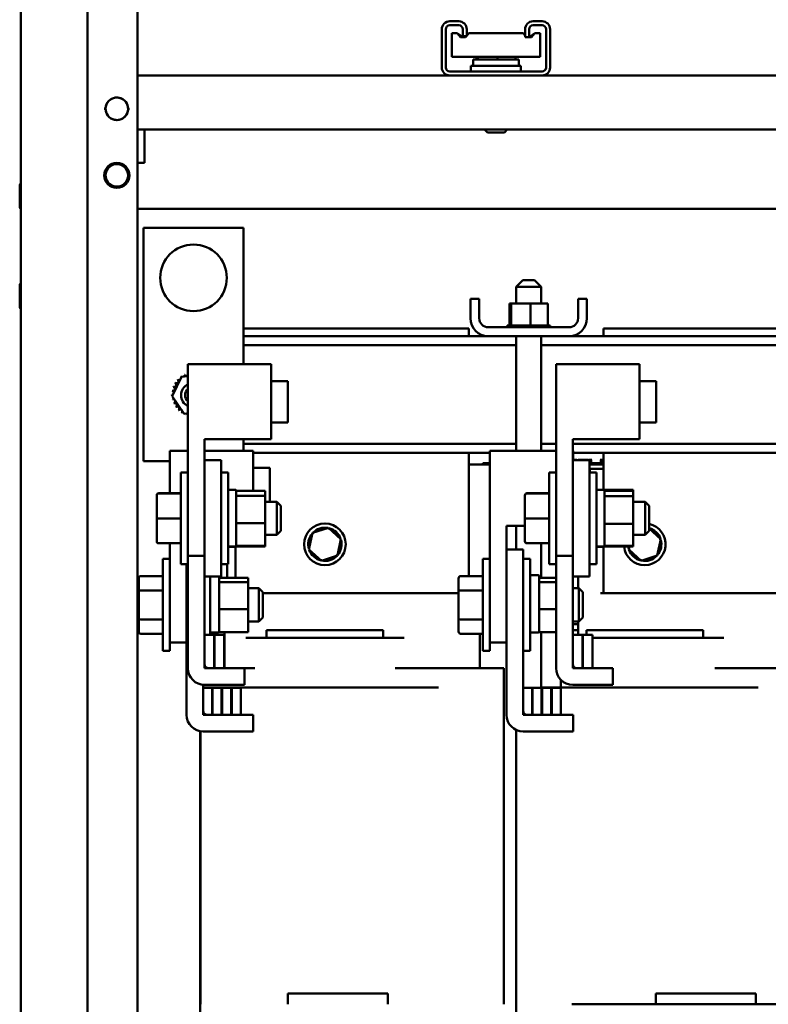
# Model space of a CAD drawing. Units: inches. Extents: x 2 to 195, y 0 to 83.
# Drawn here: x 49 to 55, y 22 to 29 of the extents above; entities that cross this region are included whole.
import ezdxf

# ---------------------------------------------------------------- set-up
doc = ezdxf.new("R2010")
doc.units = ezdxf.units.IN
doc.header["$LTSCALE"] = 4
doc.header["$MEASUREMENT"] = 0
doc.layers.add('Visible (ANSI)', color=7, linetype='Continuous', lineweight=50)

msp = doc.modelspace()

# ---------------------------------------------------------------- linework, layer by layer
at = {"layer": 'Visible (ANSI)'}
for p, q in [((48.9294, 17.7887), (48.9294, 52.5797)), ((49.8044, 17.7677), (49.8044, 52.6007)), ((49.4294, 34.7777), (49.4294, 20.7777)), ((52.1481, 29.1535), (52.2156, 29.1535)), ((52.2156, 29.1235), (52.1481, 29.1235)), ((52.7731, 29.1535), (52.8406, 29.1535)), ((52.8406, 29.1235), (52.7731, 29.1235)), ((52.0881, 28.8072), (52.0881, 29.0935)), ((52.1181, 29.0935), (52.1181, 28.8072)), ((52.2046, 29.0656), (52.1631, 29.0656)), ((52.1631, 28.8871), (52.1631, 29.0656)), ((52.2431, 29.0374), (52.2046, 29.0656)), ((52.2294, 29.0336), (52.2046, 29.0656)), ((52.2456, 29.0418), (52.2456, 29.0935)), ((52.2756, 29.0935), (52.2756, 29.0418)), ((52.2921, 29.0656), (52.2756, 29.0536)), ((52.2921, 29.0656), (52.2756, 29.0447)), ((52.6756, 29.0656), (52.2921, 29.0656)), ((52.6756, 29.0656), (52.6986, 29.0656)), ((52.7131, 29.055), (52.6986, 29.0656)), ((52.6986, 29.0656), (52.7131, 29.0469)), ((52.7131, 29.0336), (52.7131, 29.0935)), ((52.7431, 29.0935), (52.7431, 29.0336)), ((52.7861, 29.0656), (52.7431, 29.0343)), ((52.7609, 29.0336), (52.7861, 29.0656)), ((52.7861, 29.0656), (52.8256, 29.0656)), ((52.8256, 28.8871), (52.8256, 29.0656)), ((52.8706, 28.8072), (52.8706, 29.0935)), ((52.9006, 29.0935), (52.9006, 28.8072)), ((52.2669, 29.0336), (52.2294, 29.0336)), ((52.2482, 29.0336), (52.2431, 29.0374)), ((52.2431, 29.0374), (52.2431, 29.0336)), ((52.2756, 29.0418), (52.2456, 29.0418)), ((52.2482, 29.0338), (52.2482, 29.0336)), ((52.2483, 29.0337), (52.2482, 29.0338)), ((52.2595, 29.0418), (52.2483, 29.0337)), ((52.2734, 29.0418), (52.2669, 29.0336)), ((52.7431, 29.0336), (52.7131, 29.0336)), ((52.7431, 29.0336), (52.7609, 29.0336)), ((52.1631, 28.8871), (52.6756, 28.8871)), ((52.3236, 28.8667), (52.6651, 28.8667)), ((52.3236, 28.8667), (52.3236, 28.853)), ((52.3488, 28.8667), (52.3488, 28.8871)), ((52.3596, 28.8667), (52.3596, 28.8871)), ((52.5052, 28.8667), (52.5052, 28.8871)), ((52.64, 28.8667), (52.64, 28.8871)), ((52.6651, 28.8667), (52.6651, 28.8197)), ((52.8256, 28.8871), (52.6756, 28.8871)), ((52.1426, 28.7475), (49.8044, 28.7475)), ((52.1481, 28.7772), (52.8406, 28.7772)), ((52.8406, 28.7472), (52.1481, 28.7472)), ((52.3069, 28.8197), (52.6819, 28.8197)), ((52.3069, 28.7772), (52.3069, 28.8197)), ((52.6819, 28.7772), (52.6819, 28.8197)), ((55.0176, 28.7475), (52.8461, 28.7475)), ((49.5554, 28.4972), (49.5648, 28.4972)), ((49.5648, 28.4972), (49.5554, 28.4972)), ((49.734, 28.4972), (49.7433, 28.4972)), ((49.7433, 28.4972), (49.734, 28.4972)), ((49.8044, 28.3412), (49.8564, 28.3412)), ((49.8564, 28.2328), (49.8564, 28.3412)), ((49.8564, 28.3412), (57.9814, 28.3412)), ((52.4306, 28.3197), (52.4091, 28.3412)), ((52.5581, 28.3197), (52.4306, 28.3197)), ((52.5581, 28.3197), (52.5796, 28.3412)), ((49.8564, 28.2328), (49.8564, 28.0912)), ((49.8044, 28.0912), (49.8564, 28.0912)), ((49.5554, 27.9972), (49.5648, 27.9972)), ((49.5648, 27.9972), (49.5554, 27.9972)), ((49.734, 27.9972), (49.7434, 27.9972)), ((49.7434, 27.9972), (49.734, 27.9972)), ((48.9206, 27.9258), (48.9206, 27.7566)), ((58.0544, 27.7472), (49.8044, 27.7472)), ((49.8499, 27.6032), (50.5999, 27.6032)), ((49.8499, 25.8532), (49.8499, 27.6032)), ((50.5999, 27.6032), (50.5999, 26.5797)), ((52.6961, 27.2102), (52.6461, 27.1602)), ((52.6961, 27.2102), (52.7836, 27.2102)), ((52.7836, 27.2102), (52.8336, 27.1602)), ((48.9206, 27.1758), (48.9206, 27.0066)), ((52.8336, 27.1602), (52.6461, 27.1602)), ((52.6461, 27.0352), (52.6461, 27.1602)), ((52.8336, 27.0352), (52.8336, 27.1602)), ((52.3024, 26.9247), (52.3024, 27.0707)), ((52.3694, 27.0707), (52.3024, 27.0707)), ((52.3694, 26.9247), (52.3694, 27.0707)), ((53.1774, 27.0707), (53.1104, 27.0707)), ((53.1104, 26.9247), (53.1104, 27.0707)), ((53.1774, 26.9247), (53.1774, 27.0707)), ((52.5953, 27.0352), (52.5953, 26.8707)), ((52.6079, 27.0352), (52.5953, 27.0352)), ((52.6079, 27.0352), (52.6079, 26.8707)), ((52.7525, 27.0352), (52.6079, 27.0352)), ((52.7525, 27.0352), (52.7525, 26.8707)), ((52.8845, 27.0352), (52.7525, 27.0352)), ((52.8845, 27.0352), (52.8845, 26.8707)), ((52.2899, 26.8482), (50.5999, 26.8482)), ((52.2899, 26.7907), (52.2899, 26.8482)), ((53.0434, 26.8577), (52.4364, 26.8577)), ((52.5784, 26.8707), (52.5784, 26.8707)), ((52.5822, 26.8707), (52.5784, 26.8707)), ((52.5784, 26.8707), (52.5784, 26.8577)), ((52.5784, 26.8707), (52.5784, 26.8577)), ((52.5822, 26.8707), (52.5826, 26.8707)), ((52.5822, 26.8707), (52.5822, 26.8577)), ((52.5922, 26.8707), (52.5826, 26.8707)), ((52.5826, 26.8707), (52.5826, 26.8577)), ((52.5922, 26.8707), (52.5928, 26.8707)), ((52.5922, 26.8707), (52.5922, 26.8577)), ((52.606, 26.8707), (52.5928, 26.8707)), ((52.5928, 26.8707), (52.5928, 26.8577)), ((52.606, 26.8707), (52.6078, 26.8707)), ((52.6078, 26.8707), (52.6086, 26.8707)), ((52.6078, 26.8707), (52.6078, 26.8577)), ((52.6115, 26.8707), (52.6086, 26.8707)), ((52.6086, 26.8707), (52.6086, 26.8577)), ((52.6115, 26.8707), (52.6284, 26.8707)), ((52.6284, 26.8707), (52.6284, 26.8577)), ((52.6284, 26.8707), (52.6296, 26.8707)), ((52.6296, 26.8707), (52.6296, 26.8577)), ((52.6534, 26.8707), (52.6296, 26.8707)), ((52.6534, 26.8707), (52.6534, 26.8577)), ((52.6534, 26.8707), (52.6547, 26.8707)), ((52.6547, 26.8707), (52.6547, 26.8577)), ((52.6817, 26.8707), (52.6547, 26.8707)), ((52.6817, 26.8707), (52.6831, 26.8707)), ((52.6817, 26.8707), (52.6817, 26.8577)), ((52.6831, 26.8707), (52.6831, 26.8577)), ((52.7122, 26.8707), (52.6831, 26.8707)), ((52.7122, 26.8707), (52.7122, 26.8577)), ((52.7122, 26.8707), (52.7137, 26.8707)), ((52.7137, 26.8707), (52.7137, 26.8577)), ((52.7249, 26.8707), (52.7137, 26.8707)), ((52.7249, 26.8707), (52.7424, 26.8707)), ((52.7438, 26.8707), (52.7424, 26.8707)), ((52.7438, 26.8707), (52.7453, 26.8707)), ((52.7438, 26.8707), (52.7438, 26.8577)), ((52.7458, 26.8707), (52.7453, 26.8707)), ((52.7453, 26.8707), (52.7453, 26.8577)), ((52.7458, 26.8707), (52.7525, 26.8707)), ((52.7525, 26.8707), (52.7693, 26.8707)), ((52.7752, 26.8707), (52.7693, 26.8707)), ((52.7752, 26.8707), (52.7767, 26.8707)), ((52.7752, 26.8707), (52.7752, 26.8577)), ((52.8053, 26.8707), (52.7767, 26.8707)), ((52.7767, 26.8707), (52.7767, 26.8577)), ((52.8053, 26.8707), (52.8067, 26.8707)), ((52.8053, 26.8707), (52.8053, 26.8577)), ((52.8329, 26.8707), (52.8067, 26.8707)), ((52.8067, 26.8707), (52.8067, 26.8577)), ((52.8329, 26.8707), (52.8341, 26.8707)), ((52.8329, 26.8707), (52.8329, 26.8577)), ((52.8569, 26.8707), (52.8341, 26.8707)), ((52.8341, 26.8707), (52.8341, 26.8577)), ((52.8569, 26.8707), (52.8579, 26.8707)), ((52.8569, 26.8707), (52.8569, 26.8577)), ((52.8764, 26.8707), (52.8579, 26.8707)), ((52.8579, 26.8707), (52.8579, 26.8577)), ((52.8764, 26.8707), (52.8772, 26.8707)), ((52.8764, 26.8707), (52.8764, 26.8577)), ((52.8772, 26.8707), (52.8772, 26.8577)), ((52.8772, 26.8707), (52.8845, 26.8707)), ((52.8906, 26.8707), (52.8845, 26.8707)), ((52.8906, 26.8707), (52.8912, 26.8707)), ((52.8906, 26.8707), (52.8906, 26.8577)), ((52.8991, 26.8707), (52.8912, 26.8707)), ((52.8912, 26.8707), (52.8912, 26.8577)), ((52.8991, 26.8707), (52.8993, 26.8707)), ((52.8991, 26.8707), (52.8991, 26.8577)), ((52.9014, 26.8707), (52.8993, 26.8707)), ((52.8993, 26.8707), (52.8993, 26.8577)), ((52.9014, 26.8707), (52.9014, 26.8577)), ((55.0524, 26.8482), (53.3024, 26.8482)), ((53.3024, 26.7907), (53.3024, 26.8482)), ((52.4364, 26.7907), (50.5999, 26.7907)), ((52.4364, 26.7907), (53.0434, 26.7907)), ((52.6461, 25.9297), (52.6461, 26.7907)), ((52.8336, 25.9297), (52.8336, 26.7907)), ((55.3114, 26.7907), (53.0434, 26.7907)), ((52.6461, 26.7237), (50.5999, 26.7237)), ((55.5211, 26.7237), (52.8336, 26.7237)), ((50.1834, 26.5797), (50.8084, 26.5797)), ((50.1834, 25.1422), (50.1834, 26.5797)), ((50.8084, 26.0172), (50.8084, 26.5797)), ((52.9459, 26.5797), (53.5709, 26.5797)), ((52.9459, 25.1422), (52.9459, 26.5797)), ((53.5709, 26.0172), (53.5709, 26.5797)), ((50.0652, 26.3406), (50.1341, 26.4852)), ((50.1341, 26.4852), (50.1834, 26.4891)), ((50.8084, 26.4532), (50.9334, 26.4532)), ((50.9334, 26.1432), (50.9334, 26.4532)), ((53.5709, 26.4532), (53.6959, 26.4532)), ((53.6959, 26.1432), (53.6959, 26.4532)), ((50.1559, 26.2086), (50.0652, 26.3406)), ((50.1834, 26.2108), (50.1559, 26.2086)), ((50.8084, 26.1432), (50.9334, 26.1432)), ((53.5709, 26.1432), (53.6959, 26.1432)), ((50.3084, 25.1422), (50.3084, 26.0172)), ((50.3084, 26.0172), (50.8084, 26.0172)), ((50.5999, 26.0172), (50.5999, 25.9297)), ((53.0709, 25.1422), (53.0709, 26.0172)), ((53.0709, 26.0172), (53.5709, 26.0172)), ((52.6461, 25.9827), (50.5999, 25.9827)), ((52.9459, 25.9827), (52.8336, 25.9827)), ((55.5211, 25.9827), (53.0709, 25.9827)), ((50.0484, 25.9297), (50.1834, 25.9297)), ((50.0484, 25.6108), (50.0484, 25.9297)), ((50.3084, 25.9297), (50.6734, 25.9297)), ((50.6734, 25.6289), (50.6734, 25.9297)), ((52.4484, 25.9157), (50.6734, 25.9157)), ((52.2899, 24.9897), (52.2899, 25.9157)), ((52.4484, 25.9297), (52.9459, 25.9297)), ((52.4484, 24.4922), (52.4484, 25.9297)), ((53.0709, 25.9297), (53.0734, 25.9297)), ((53.0734, 25.8607), (53.0734, 25.9297)), ((54.8484, 25.9157), (53.0734, 25.9157)), ((53.3024, 25.6381), (53.3024, 25.9157)), ((50.0484, 25.8532), (49.8499, 25.8532)), ((50.3084, 25.8607), (50.4334, 25.8607)), ((50.4334, 24.9857), (50.4334, 25.8607)), ((50.6734, 25.8032), (50.7984, 25.8032)), ((50.7984, 25.5482), (50.7984, 25.8032)), ((52.2899, 25.8282), (52.4484, 25.8282)), ((52.3949, 25.8382), (52.4399, 25.8382)), ((52.3949, 25.8282), (52.3949, 25.8382)), ((52.4484, 25.8382), (52.4399, 25.8382)), ((52.4484, 25.8282), (52.4399, 25.8282)), ((53.0709, 25.8607), (53.1959, 25.8607)), ((53.0734, 25.8632), (53.0788, 25.8632)), ((53.0788, 25.8632), (53.1004, 25.8632)), ((53.0788, 25.8607), (53.0788, 25.8632)), ((53.1004, 25.8607), (53.1004, 25.8632)), ((53.1103, 25.8632), (53.1885, 25.8632)), ((53.1103, 25.8607), (53.1103, 25.8632)), ((53.1885, 25.8607), (53.1885, 25.8632)), ((53.1933, 25.8632), (53.2101, 25.8632)), ((53.1933, 25.8607), (53.1933, 25.8632)), ((53.1959, 24.9857), (53.1959, 25.8607)), ((53.3024, 25.8382), (53.1959, 25.8382)), ((53.1959, 25.8282), (53.3024, 25.8282)), ((53.3024, 25.8282), (53.1959, 25.8282)), ((53.1959, 25.8032), (53.1984, 25.8032)), ((53.1984, 25.7682), (53.1984, 25.8032)), ((53.1984, 25.7957), (53.3024, 25.7957)), ((53.2101, 25.8632), (53.2139, 25.8632)), ((53.2101, 25.8382), (53.2101, 25.8632)), ((53.2768, 25.8632), (53.2805, 25.8632)), ((53.2805, 25.8632), (53.298, 25.8632)), ((53.2805, 25.8382), (53.2805, 25.8632)), ((53.298, 25.8382), (53.298, 25.8632)), ((50.1309, 25.0782), (50.1309, 25.7682)), ((50.1834, 25.7682), (50.1309, 25.7682)), ((50.4334, 25.7682), (50.4859, 25.7682)), ((50.4859, 25.7682), (50.4859, 25.0782)), ((52.8934, 25.0782), (52.8934, 25.7682)), ((52.9459, 25.7682), (52.8934, 25.7682)), ((53.1959, 25.7682), (53.2484, 25.7682)), ((53.2484, 25.7682), (53.2484, 25.0782)), ((49.9489, 25.5958), (49.9489, 25.5956)), ((49.9489, 25.5956), (49.9489, 25.423)), ((49.9639, 25.6108), (50.1309, 25.6108)), ((49.9639, 25.6106), (50.1309, 25.6106)), ((50.4859, 25.6382), (50.5384, 25.6382)), ((50.5459, 25.6307), (50.5459, 25.5966)), ((50.5459, 25.6289), (50.7624, 25.6289)), ((50.5459, 25.5966), (50.5459, 25.5922)), ((50.7624, 25.5922), (50.5459, 25.5922)), ((50.5459, 25.5922), (50.5459, 25.5675)), ((50.7624, 25.5922), (50.7624, 25.6289)), ((50.7624, 25.3865), (50.7624, 25.5922)), ((52.7114, 25.5958), (52.7114, 25.5956)), ((52.7114, 25.5956), (52.7114, 25.423)), ((52.7264, 25.6108), (52.8934, 25.6108)), ((52.7264, 25.6106), (52.8934, 25.6106)), ((53.2484, 25.6382), (53.3009, 25.6382)), ((53.3084, 25.6359), (53.5249, 25.6359)), ((53.3084, 25.6359), (53.3084, 25.6307)), ((53.3084, 25.6307), (53.3084, 25.5945)), ((53.3084, 25.6302), (53.5249, 25.6302)), ((53.3084, 25.5945), (53.3084, 25.5896)), ((53.5249, 25.5896), (53.3084, 25.5896)), ((53.3084, 25.5896), (53.3084, 25.5648)), ((53.5249, 25.6302), (53.5249, 25.6359)), ((53.5249, 25.5896), (53.5249, 25.6302)), ((53.5249, 25.3826), (53.5249, 25.5896)), ((50.5459, 25.5675), (50.5459, 25.4112)), ((50.7624, 25.5482), (50.8509, 25.5482)), ((50.8509, 25.2982), (50.8509, 25.5482)), ((50.8809, 25.5182), (50.8509, 25.5482)), ((50.8809, 25.5182), (50.8809, 25.3282)), ((53.3084, 25.5648), (53.3084, 25.4074)), ((53.5249, 25.5482), (53.6134, 25.5482)), ((53.6134, 25.2982), (53.6134, 25.5482)), ((53.6434, 25.5182), (53.6134, 25.5482)), ((53.6434, 25.5182), (53.6434, 25.3282)), ((49.9489, 25.423), (49.9489, 25.2506)), ((49.9639, 25.423), (50.1309, 25.423)), ((52.7114, 25.423), (52.7114, 25.2506)), ((52.7264, 25.423), (52.8934, 25.423)), ((50.5459, 25.4112), (50.5459, 25.3865)), ((50.5459, 25.3865), (50.5459, 25.3663)), ((50.5459, 25.3865), (50.7624, 25.3865)), ((50.5459, 25.3663), (50.5459, 25.2378)), ((50.7624, 25.2175), (50.7624, 25.3865)), ((51.2376, 25.3518), (51.1172, 25.3132)), ((51.2376, 25.3518), (51.2352, 25.3405)), ((51.3313, 25.2668), (51.2376, 25.3518)), ((52.5734, 24.4922), (52.5734, 25.3672)), ((52.5734, 25.3672), (52.7114, 25.3672)), ((52.6461, 25.1882), (52.6461, 25.3672)), ((53.3084, 25.4074), (53.3084, 25.3826)), ((53.3084, 25.3826), (53.3084, 25.3627)), ((53.3084, 25.3826), (53.5249, 25.3826)), ((53.3084, 25.3627), (53.3084, 25.2361)), ((53.5249, 25.2162), (53.5249, 25.3826)), ((50.7624, 25.2982), (50.8509, 25.2982)), ((50.8809, 25.3282), (50.8509, 25.2982)), ((51.1172, 25.3132), (51.0905, 25.1896)), ((51.1172, 25.3132), (51.1258, 25.3054)), ((53.5249, 25.2982), (53.6134, 25.2982)), ((53.6434, 25.3282), (53.6134, 25.2982)), ((53.7313, 25.2668), (53.6434, 25.3465)), ((49.9639, 25.2356), (50.1309, 25.2356)), ((50.0484, 24.4922), (50.0484, 25.2356)), ((50.4859, 25.2124), (50.5384, 25.2124)), ((50.4859, 25.2119), (50.5384, 25.2119)), ((50.4859, 25.2082), (50.5384, 25.2082)), ((50.5399, 24.9776), (50.5399, 25.2084)), ((50.5459, 25.2378), (50.5459, 25.2175)), ((50.5459, 25.2175), (50.7624, 25.2175)), ((50.5459, 25.2175), (50.5459, 25.2157)), ((50.5459, 25.2157), (50.5459, 25.2106)), ((50.5459, 25.2106), (50.7624, 25.2106)), ((50.7624, 25.2106), (50.7624, 25.2175)), ((51.3045, 25.1433), (51.3313, 25.2668)), ((51.3313, 25.2668), (51.3203, 25.2633)), ((52.7264, 25.2356), (52.8934, 25.2356)), ((52.8336, 24.9776), (52.8336, 25.2356)), ((53.2484, 25.2117), (53.3009, 25.2117)), ((53.2484, 25.2112), (53.3009, 25.2112)), ((53.2484, 25.2082), (53.3009, 25.2082)), ((53.3024, 24.8607), (53.3024, 25.2084)), ((53.3084, 25.2361), (53.3084, 25.2162)), ((53.3084, 25.2162), (53.5249, 25.2162)), ((53.3084, 25.2162), (53.3084, 25.2157)), ((53.3084, 25.2157), (53.3084, 25.2106)), ((53.3084, 25.2106), (53.5249, 25.2106)), ((53.495, 25.2106), (53.4905, 25.1896)), ((53.5249, 25.2106), (53.5249, 25.2162)), ((53.7045, 25.1433), (53.7313, 25.2668)), ((53.7313, 25.2668), (53.7203, 25.2633)), ((50.1834, 25.1422), (50.3084, 25.1422)), ((50.1834, 25.0782), (50.1834, 25.1422)), ((50.3084, 25.1422), (50.3084, 24.9857)), ((51.0905, 25.1896), (51.1015, 25.1931)), ((51.0905, 25.1896), (51.1841, 25.1046)), ((51.1841, 25.1046), (51.3045, 25.1433)), ((51.3045, 25.1433), (51.296, 25.151)), ((52.5734, 25.1882), (52.6984, 25.1882)), ((52.6984, 25.1882), (52.6984, 23.9782)), ((52.9459, 25.1422), (53.0709, 25.1422)), ((52.9459, 25.0782), (52.9459, 25.1422)), ((53.0709, 25.1422), (53.0709, 24.9857)), ((53.4905, 25.1896), (53.5015, 25.1931)), ((53.4905, 25.1896), (53.5841, 25.1046)), ((53.5841, 25.1046), (53.7045, 25.1433)), ((53.7045, 25.1433), (53.696, 25.151)), ((49.9959, 24.4282), (49.9959, 25.1182)), ((50.0484, 25.1182), (49.9959, 25.1182)), ((50.1834, 25.0782), (50.1309, 25.0782)), ((50.1734, 24.4922), (50.1734, 25.0782)), ((50.1834, 24.2982), (50.1834, 25.0782)), ((50.4334, 25.0782), (50.4859, 25.0782)), ((50.4774, 25.0782), (50.4774, 24.9776)), ((51.1841, 25.1046), (51.1866, 25.1159)), ((52.3959, 24.4282), (52.3959, 25.1182)), ((52.4484, 25.1182), (52.3959, 25.1182)), ((52.6984, 25.1182), (52.7509, 25.1182)), ((52.7509, 25.1182), (52.7509, 24.4282)), ((52.9459, 25.0782), (52.8934, 25.0782)), ((52.9459, 24.2982), (52.9459, 25.0782)), ((53.1959, 25.0782), (53.2484, 25.0782)), ((53.5841, 25.1046), (53.5866, 25.1159)), ((49.8289, 24.9897), (49.9959, 24.9897)), ((50.3084, 24.9857), (50.3084, 24.3282)), ((50.3084, 24.9857), (50.4334, 24.9857)), ((50.3509, 24.9857), (50.3509, 24.5482)), ((50.4184, 24.9857), (50.4184, 24.946)), ((52.2289, 24.9897), (52.3959, 24.9897)), ((52.7584, 24.9973), (52.8109, 24.9973)), ((52.8184, 24.9898), (52.8184, 24.946)), ((53.0709, 24.9857), (53.0709, 24.3282)), ((53.0709, 24.9857), (53.1959, 24.9857)), ((53.1109, 24.8982), (53.1109, 24.9857)), ((49.8139, 24.9724), (49.8139, 24.8727)), ((50.6349, 24.9776), (50.4184, 24.9776)), ((50.4184, 24.946), (50.4184, 24.9445)), ((50.4184, 24.9445), (50.4184, 24.9346)), ((50.4184, 24.9445), (50.6349, 24.9445)), ((50.4184, 24.9346), (50.4184, 24.7659)), ((50.6349, 24.9445), (50.6349, 24.9776)), ((50.6349, 24.7402), (50.6349, 24.9445)), ((52.2139, 24.9724), (52.2139, 24.8727)), ((52.9459, 24.9776), (52.8184, 24.9776)), ((52.8184, 24.946), (52.8184, 24.9445)), ((52.8184, 24.9445), (52.8184, 24.9346)), ((52.8184, 24.9445), (52.9459, 24.9445)), ((52.8184, 24.9346), (52.8184, 24.7659)), ((49.8139, 24.8727), (49.8139, 24.6735)), ((49.8289, 24.8813), (49.9959, 24.8813)), ((50.6349, 24.8982), (50.7159, 24.8982)), ((50.7159, 24.6482), (50.7159, 24.8982)), ((50.7459, 24.8682), (50.7159, 24.8982)), ((50.7459, 24.8682), (50.7459, 24.6782)), ((52.2139, 24.8607), (50.7459, 24.8607)), ((52.2139, 24.8727), (52.2139, 24.6735)), ((52.2289, 24.8813), (52.3959, 24.8813)), ((53.0709, 24.8982), (53.1159, 24.8982)), ((53.1159, 24.6482), (53.1159, 24.8982)), ((53.1459, 24.8682), (53.1159, 24.8982)), ((53.1459, 24.8682), (53.1459, 24.6782)), ((53.2827, 24.8607), (53.279, 24.8607)), ((53.2827, 24.8607), (53.3024, 24.8607)), ((54.6139, 24.8607), (53.3024, 24.8607)), ((50.4184, 24.7659), (50.4184, 24.7402)), ((52.8184, 24.7659), (52.8184, 24.7402)), ((50.4184, 24.7402), (50.4184, 24.714)), ((50.6349, 24.7402), (50.4184, 24.7402)), ((50.4184, 24.714), (50.4184, 24.6061)), ((50.6349, 24.5689), (50.6349, 24.7402)), ((52.8184, 24.7402), (52.8184, 24.714)), ((52.9459, 24.7402), (52.8184, 24.7402)), ((52.8184, 24.714), (52.8184, 24.6061)), ((49.8139, 24.6735), (49.8139, 24.574)), ((49.8289, 24.6648), (49.9959, 24.6648)), ((50.6349, 24.6482), (50.7159, 24.6482)), ((50.7459, 24.6782), (50.7159, 24.6482)), ((52.2139, 24.6735), (52.2139, 24.574)), ((52.2289, 24.6648), (52.3959, 24.6648)), ((53.0709, 24.6482), (53.1159, 24.6482)), ((53.1109, 24.6282), (53.0709, 24.6282)), ((53.1109, 24.5482), (53.1109, 24.6482)), ((53.1459, 24.6782), (53.1159, 24.6482)), ((49.8289, 24.5567), (49.9959, 24.5567)), ((50.3084, 24.5482), (50.3084, 24.2982)), ((50.3804, 24.5482), (50.3084, 24.5482)), ((50.3584, 24.5673), (50.4109, 24.5673)), ((50.3804, 24.2982), (50.3804, 24.5482)), ((50.3829, 24.5482), (50.3804, 24.5482)), ((50.3829, 24.5482), (50.3829, 24.2982)), ((50.4559, 24.5482), (50.3829, 24.5482)), ((50.4184, 24.6061), (50.4184, 24.5689)), ((50.6349, 24.5689), (50.4184, 24.5689)), ((50.4559, 24.2982), (50.4559, 24.5482)), ((50.4574, 24.5482), (50.4559, 24.5482)), ((50.4574, 24.5689), (50.4574, 24.2982)), ((51.6484, 24.5832), (50.7734, 24.5832)), ((50.7734, 24.5832), (50.7734, 24.5257)), ((51.6484, 24.5832), (51.6484, 24.5257)), ((52.2289, 24.5567), (52.3959, 24.5567)), ((52.3724, 24.2982), (52.3724, 24.5567)), ((52.7584, 24.5673), (52.8109, 24.5673)), ((52.8184, 24.6061), (52.8184, 24.5689)), ((52.9459, 24.5689), (52.8184, 24.5689)), ((52.8336, 24.1532), (52.8336, 24.5689)), ((53.1109, 24.5832), (53.0709, 24.5832)), ((53.0709, 24.5482), (53.0709, 24.2982)), ((53.1429, 24.5482), (53.0709, 24.5482)), ((53.1429, 24.2982), (53.1429, 24.5482)), ((53.1454, 24.5482), (53.1454, 24.2982)), ((53.2184, 24.5482), (53.1454, 24.5482)), ((54.0484, 24.5832), (53.1734, 24.5832)), ((53.1734, 24.5832), (53.1734, 24.5482)), ((53.2184, 24.2982), (53.2184, 24.5482)), ((54.0484, 24.5832), (54.0484, 24.5257)), ((50.0484, 24.4922), (50.1734, 24.4922)), ((50.0484, 24.4282), (50.0484, 24.4922)), ((50.1734, 23.9482), (50.1734, 24.4922)), ((50.7452, 24.5257), (50.6165, 24.5257)), ((50.7452, 24.5257), (50.7734, 24.5257)), ((51.6484, 24.5257), (50.7734, 24.5257)), ((51.6484, 24.5257), (51.6765, 24.5257)), ((51.8052, 24.5257), (51.6765, 24.5257)), ((52.4484, 24.4922), (52.5734, 24.4922)), ((52.4484, 24.4282), (52.4484, 24.4922)), ((52.5734, 23.9482), (52.5734, 24.4922)), ((53.1452, 24.5257), (53.1429, 24.5257)), ((53.1452, 24.5257), (53.1454, 24.5257)), ((54.0484, 24.5257), (53.2184, 24.5257)), ((54.0484, 24.5257), (54.0765, 24.5257)), ((54.2052, 24.5257), (54.0765, 24.5257)), ((50.0484, 24.4282), (49.9959, 24.4282)), ((52.4484, 24.4282), (52.3959, 24.4282)), ((52.6984, 24.4282), (52.7509, 24.4282)), ((50.3084, 24.2982), (50.3804, 24.2982)), ((50.3384, 24.2982), (50.6084, 24.2982)), ((50.3829, 24.2982), (50.4559, 24.2982)), ((50.6839, 24.2982), (50.6084, 24.2982)), ((50.6084, 24.2982), (50.6084, 24.1732)), ((52.2899, 24.2982), (51.7378, 24.2982)), ((52.2899, 24.2982), (52.4887, 24.2982)), ((52.5539, 24.2982), (52.4887, 24.2982)), ((52.5539, 24.2982), (52.5539, 21.7757)), ((53.0709, 24.2982), (53.1429, 24.2982)), ((53.1009, 24.2982), (53.3709, 24.2982)), ((53.1454, 24.2982), (53.2184, 24.2982)), ((53.3709, 24.2982), (53.3709, 24.1732)), ((54.9734, 24.2982), (54.1378, 24.2982)), ((50.2984, 24.1736), (50.2984, 23.9782)), ((50.6084, 24.1732), (50.3084, 24.1732)), ((52.9809, 24.2115), (52.9809, 24.1532)), ((53.3709, 24.1732), (53.0709, 24.1732)), ((50.46, 24.1532), (50.2984, 24.1532)), ((50.2984, 24.1507), (50.2984, 23.9482)), ((50.3659, 24.1507), (50.2984, 24.1507)), ((50.3659, 23.9482), (50.3659, 24.1507)), ((50.3684, 24.1507), (50.3684, 23.9482)), ((50.4359, 24.1507), (50.3684, 24.1507)), ((50.4359, 23.9482), (50.4359, 24.1507)), ((50.4409, 24.1507), (50.4409, 23.9482)), ((50.5084, 24.1507), (50.4409, 24.1507)), ((50.46, 24.1532), (50.7734, 24.1532)), ((50.5084, 23.9482), (50.5084, 24.1507)), ((50.5134, 24.1507), (50.5134, 23.9482)), ((50.5809, 24.1507), (50.5134, 24.1507)), ((50.5809, 23.9482), (50.5809, 24.1507)), ((51.6484, 24.1532), (50.7734, 24.1532)), ((51.6484, 24.1532), (51.9617, 24.1532)), ((52.0624, 24.1532), (51.9617, 24.1532)), ((52.6984, 24.1507), (52.6984, 23.9482)), ((52.7659, 24.1507), (52.6984, 24.1507)), ((52.7659, 23.9482), (52.7659, 24.1507)), ((52.7684, 24.1507), (52.7684, 23.9482)), ((52.8359, 24.1507), (52.7684, 24.1507)), ((52.86, 24.1532), (52.8325, 24.1532)), ((52.8359, 23.9482), (52.8359, 24.1507)), ((52.8409, 24.1507), (52.8409, 23.9482)), ((52.9084, 24.1507), (52.8409, 24.1507)), ((52.86, 24.1532), (53.1734, 24.1532)), ((52.9084, 23.9482), (52.9084, 24.1507)), ((52.9134, 24.1507), (52.9134, 23.9482)), ((52.9809, 24.1507), (52.9134, 24.1507)), ((52.9809, 23.9482), (52.9809, 24.1507)), ((54.0484, 24.1532), (53.1734, 24.1532)), ((54.0484, 24.1532), (54.3617, 24.1532)), ((54.4624, 24.1532), (54.3617, 24.1532)), ((50.2984, 23.9482), (50.3659, 23.9482)), ((50.3284, 23.9482), (50.6734, 23.9482)), ((50.3684, 23.9482), (50.4359, 23.9482)), ((50.4409, 23.9482), (50.5084, 23.9482)), ((50.5134, 23.9482), (50.5809, 23.9482)), ((50.6734, 23.9482), (50.6734, 23.8232)), ((52.6984, 23.9482), (52.7659, 23.9482)), ((52.7284, 23.9482), (53.0734, 23.9482)), ((52.7684, 23.9482), (52.8359, 23.9482)), ((52.8409, 23.9482), (52.9084, 23.9482)), ((52.9134, 23.9482), (52.9809, 23.9482)), ((53.0734, 23.9482), (53.0734, 23.8232)), ((50.2759, 23.8252), (50.2759, 21.7757)), ((50.2766, 23.8251), (50.2766, 21.7757)), ((50.6734, 23.8232), (50.2984, 23.8232)), ((52.6461, 20.7457), (52.6461, 23.8346)), ((53.0734, 23.8232), (52.6984, 23.8232)), ((50.9329, 21.8557), (50.9329, 21.7757)), ((51.6829, 21.8557), (50.9329, 21.8557)), ((51.6829, 21.8557), (51.6829, 21.7757)), ((53.6954, 21.8557), (53.6954, 21.7757)), ((54.4454, 21.8557), (53.6954, 21.8557)), ((54.4454, 21.8557), (54.4454, 21.7757)), ((50.2759, 21.5257), (50.2759, 21.7757)), ((53.4899, 21.7757), (53.0649, 21.7757)), ((53.4899, 21.7757), (54.8649, 21.7757))]:
    msp.add_line(p, q, dxfattribs=at)
for centre, radius in [((50.2249, 27.2282), 0.25), ((51.2109, 25.2282), 0.1562)]:
    msp.add_circle(centre, radius, dxfattribs=at)
for centre, radius, start, end in [((52.1481, 29.0935), 0.06, 90, 180), ((52.1481, 29.0935), 0.03, 90, 180), ((52.2156, 29.0935), 0.06, 0, 90), ((52.2156, 29.0935), 0.03, 0, 90), ((52.7731, 29.0935), 0.06, 90, 180), ((52.7731, 29.0935), 0.03, 90, 180), ((52.8406, 29.0935), 0.06, 0, 90), ((52.8406, 29.0935), 0.03, 0, 90), ((52.1481, 28.8072), 0.06, 180, 270), ((52.1481, 28.8072), 0.03, 180, 270), ((52.8406, 28.8072), 0.06, 270, 0), ((52.8406, 28.8072), 0.03, 270, 0), ((49.6494, 28.4972), 0.0846, 0, 180), ((49.6494, 28.4972), 0.0846, 180, 0), ((49.6494, 27.9972), 0.094, 0, 180), ((49.6494, 27.9972), 0.0846, 0, 180), ((48.93, 27.9258), 0.0094, 93.65967, 180), ((49.6494, 27.9972), 0.094, 180, 0), ((49.6494, 27.9972), 0.0846, 180, 0), ((48.93, 27.7566), 0.0094, 180, 266.34033), ((48.93, 27.1758), 0.0094, 93.65967, 180), ((48.93, 27.0066), 0.0094, 180, 266.34033), ((52.4364, 26.9247), 0.134, 180, 270), ((52.4364, 26.9247), 0.067, 180, 270), ((53.0434, 26.9247), 0.134, 270, 0), ((53.0434, 26.9247), 0.067, 270, 0), ((50.0971, 26.4521), 0.0151, 234.95679, 49.60524), ((50.2249, 26.3532), 0.1616, 136.38256, 136.92947), ((50.1188, 26.4751), 0.0151, 223.70679, 283.28822), ((50.2249, 26.3532), 0.1616, 125.13256, 125.67947), ((50.1188, 26.4751), 0.0151, 25.7303, 38.35524), ((50.1446, 26.4934), 0.0151, 212.45679, 221.25025), ((50.2249, 26.3532), 0.1616, 113.88256, 114.42947), ((50.1446, 26.4934), 0.0151, 335.30276, 27.10524), ((50.1735, 26.5064), 0.0151, 201.20679, 310.76998), ((50.069, 26.3956), 0.0151, 257.45679, 72.10524), ((50.2249, 26.3532), 0.1616, 158.88256, 159.42947), ((50.0803, 26.4252), 0.0151, 246.20679, 60.85524), ((50.2249, 26.3532), 0.1616, 147.63256, 148.17947), ((50.2236, 26.3474), 0.0917, 116.02046, 243.97954), ((50.2236, 26.3474), 0.0617, 130.6791, 229.3209), ((50.0637, 26.3644), 0.0151, 268.70679, 294.52921), ((50.2249, 26.3532), 0.1616, 181.38256, 181.92947), ((50.0646, 26.3327), 0.0151, 75.56195, 94.60524), ((50.2249, 26.3532), 0.1616, 170.13256, 170.67947), ((50.0637, 26.3644), 0.0151, 14.48932, 83.35524), ((50.0646, 26.3327), 0.0151, 279.95679, 323.54817), ((50.2249, 26.3532), 0.1616, 192.63256, 193.17947), ((50.0717, 26.3019), 0.0151, 291.20679, 105.85524), ((50.2249, 26.3532), 0.1616, 203.88256, 204.42947), ((50.0847, 26.273), 0.0151, 302.45679, 117.10524), ((50.2249, 26.3532), 0.1616, 215.13256, 215.67947), ((50.103, 26.2471), 0.0151, 313.70679, 128.35524), ((50.2249, 26.3532), 0.1616, 226.38256, 226.92947), ((50.126, 26.2254), 0.0151, 324.95679, 139.60524), ((50.2249, 26.3532), 0.1616, 237.63256, 238.17947), ((50.1529, 26.2086), 0.0151, 114.82749, 150.85524), ((50.1529, 26.2086), 0.0151, 336.20679, 3.66822), ((50.2249, 26.3532), 0.1616, 248.88256, 249.42947), ((50.1825, 26.1973), 0.0151, 122.33652, 162.10524), ((50.5384, 25.6307), 0.0075, 0, 90), ((53.3009, 25.6307), 0.0075, 0, 90), ((51.2109, 25.2282), 0.125, 78.95625, 136.62915), ((51.2109, 25.2282), 0.125, 18.95625, 76.62915), ((53.6109, 25.2282), 0.1562, 186.48292, 77.98532), ((53.6109, 25.2282), 0.125, 18.95625, 74.9179), ((51.2109, 25.2282), 0.125, 138.95625, 196.62915), ((50.5384, 25.2157), 0.0075, 270, 0), ((51.2109, 25.2282), 0.125, 318.95625, 16.62915), ((53.3009, 25.2157), 0.0075, 270, 0), ((53.6109, 25.2282), 0.125, 188.11346, 196.62915), ((53.6109, 25.2282), 0.125, 318.95625, 16.62915), ((51.2109, 25.2282), 0.125, 198.95625, 256.62915), ((51.2109, 25.2282), 0.125, 258.95625, 316.62915), ((53.6109, 25.2282), 0.125, 198.95625, 256.62915), ((53.6109, 25.2282), 0.125, 258.95625, 316.62915), ((52.7584, 24.9898), 0.0075, 90, 180), ((52.8109, 24.9898), 0.0075, 0, 90), ((50.3584, 24.5748), 0.0075, 180, 270), ((50.4109, 24.5748), 0.0075, 270, 0), ((52.7584, 24.5748), 0.0075, 180, 270), ((52.8109, 24.5748), 0.0075, 270, 0), ((50.3384, 24.3282), 0.03, 180, 270), ((53.1009, 24.3282), 0.03, 180, 270), ((50.3084, 24.2982), 0.125, 180, 270), ((53.0709, 24.2982), 0.125, 180, 270), ((50.2984, 23.9482), 0.125, 180, 270), ((50.3284, 23.9782), 0.03, 180, 270), ((52.6984, 23.9482), 0.125, 180, 270), ((52.7284, 23.9782), 0.03, 180, 270)]:
    msp.add_arc(centre, radius, start, end, dxfattribs=at)
for centre, major_axis, ratio, start_param, end_param in [((52.4944, 28.853), (0, -0.9684), 0.176327, 4.712389, 4.746803), ((49.9639, 25.5958), (0, -0.015), 0.999498, 3.141593, 4.712389), ((49.9639, 25.5956), (0.015, 0), 0.999497, 1.570796, 3.141593), ((52.7264, 25.5958), (0, -0.015), 0.999498, 3.141593, 4.712389), ((52.7264, 25.5956), (0.015, 0), 0.999497, 1.570796, 3.141593), ((49.9639, 25.423), (0.015, 0), 0.001006, 3.141593, 4.712389), ((52.7264, 25.423), (0.015, 0), 0.001006, 3.141593, 4.712389), ((49.9639, 25.2506), (0, 0.015), 0.999498, 1.570796, 3.141593), ((52.7264, 25.2506), (0, 0.015), 0.999498, 1.570796, 3.141593), ((49.8289, 24.9724), (0, -0.0173), 0.866026, 3.141593, 4.712389), ((52.2289, 24.9724), (0, -0.0173), 0.866026, 3.141593, 4.712389), ((49.8289, 24.8727), (0.015, 0), 0.576479, 1.570796, 3.141593), ((52.2289, 24.8727), (0.015, 0), 0.576479, 1.570796, 3.141593), ((49.8289, 24.6735), (0.015, 0), 0.578221, 3.141593, 4.712389), ((52.2289, 24.6735), (0.015, 0), 0.578221, 3.141593, 4.712389), ((49.8289, 24.574), (0, 0.0173), 0.866026, 1.570796, 3.141593), ((52.2289, 24.574), (0, 0.0173), 0.866026, 1.570796, 3.141593)]:
    msp.add_ellipse(centre, major_axis=major_axis, ratio=ratio, start_param=start_param, end_param=end_param, dxfattribs=at)
for points, knots in [([(49.734, 28.4972), (49.734, 28.5139), (49.7285, 28.5328), (49.7168, 28.5483), (49.704, 28.5652), (49.6842, 28.5767), (49.6651, 28.5803), (49.6598, 28.5813), (49.6545, 28.5818), (49.6494, 28.5818), (49.6327, 28.5818), (49.6137, 28.5764), (49.5983, 28.5646), (49.5814, 28.5519), (49.5699, 28.532), (49.5662, 28.513), (49.5652, 28.5076), (49.5648, 28.5023), (49.5648, 28.4972)], [-3.141593, -3.141593, -3.141593, -3.141593, -2.486128, -2.486128, -2.486128, -1.771745, -1.771745, -1.771745, -1.570796, -1.570796, -1.570796, -0.915332, -0.915332, -0.915332, -0.200948, -0.200948, -0.200948, 0, 0, 0, 0]), ([(49.5648, 28.4972), (49.5648, 28.4806), (49.5702, 28.4616), (49.5819, 28.4461), (49.5947, 28.4293), (49.6145, 28.4177), (49.6336, 28.4141), (49.639, 28.4131), (49.6443, 28.4126), (49.6494, 28.4126), (49.666, 28.4126), (49.685, 28.4181), (49.7005, 28.4298), (49.7173, 28.4426), (49.7289, 28.4624), (49.7325, 28.4814), (49.7335, 28.4868), (49.734, 28.4921), (49.734, 28.4972)], [0, 0, 0, 0, 0.655465, 0.655465, 0.655465, 1.369848, 1.369848, 1.369848, 1.570796, 1.570796, 1.570796, 2.226261, 2.226261, 2.226261, 2.940644, 2.940644, 2.940644, 3.141593, 3.141593, 3.141593, 3.141593]), ([(49.734, 27.9972), (49.734, 28.0139), (49.7285, 28.0328), (49.7168, 28.0483), (49.704, 28.0652), (49.6842, 28.0767), (49.6651, 28.0803), (49.6598, 28.0813), (49.6545, 28.0818), (49.6494, 28.0818), (49.6327, 28.0818), (49.6137, 28.0764), (49.5983, 28.0646), (49.5814, 28.0519), (49.5699, 28.032), (49.5662, 28.013), (49.5652, 28.0076), (49.5648, 28.0023), (49.5648, 27.9972)], [-3.141593, -3.141593, -3.141593, -3.141593, -2.486128, -2.486128, -2.486128, -1.771745, -1.771745, -1.771745, -1.570796, -1.570796, -1.570796, -0.915332, -0.915332, -0.915332, -0.200948, -0.200948, -0.200948, 0, 0, 0, 0]), ([(49.5648, 27.9972), (49.5648, 27.9806), (49.5702, 27.9616), (49.5819, 27.9461), (49.5947, 27.9293), (49.6145, 27.9177), (49.6336, 27.9141), (49.639, 27.9131), (49.6443, 27.9126), (49.6494, 27.9126), (49.666, 27.9126), (49.685, 27.9181), (49.7005, 27.9298), (49.7173, 27.9426), (49.7289, 27.9624), (49.7325, 27.9814), (49.7335, 27.9868), (49.734, 27.9921), (49.734, 27.9972)], [0, 0, 0, 0, 0.655465, 0.655465, 0.655465, 1.369848, 1.369848, 1.369848, 1.570796, 1.570796, 1.570796, 2.226261, 2.226261, 2.226261, 2.940644, 2.940644, 2.940644, 3.141593, 3.141593, 3.141593, 3.141593]), ([(50.5384, 25.2124), (50.5393, 25.2124), (50.5404, 25.2126), (50.5421, 25.2133), (50.543, 25.2139), (50.5443, 25.2151), (50.545, 25.216), (50.5457, 25.2177), (50.5459, 25.2187), (50.5459, 25.2196)], [0.22682975, 0.22682975, 0.22682975, 0.22682975, 0.24089328, 0.24089328, 0.25502363, 0.25502363, 0.26923829, 0.26923829, 0.28352836, 0.28352836, 0.28352836, 0.28352836]), ([(50.5459, 25.219), (50.5459, 25.2181), (50.5457, 25.2171), (50.545, 25.2154), (50.5443, 25.2146), (50.543, 25.2133), (50.5421, 25.2127), (50.5404, 25.2121), (50.5393, 25.2119), (50.5384, 25.2119)], [0.17032054, 0.17032054, 0.17032054, 0.17032054, 0.18465123, 0.18465123, 0.19888978, 0.19888978, 0.21302544, 0.21302544, 0.22707962, 0.22707962, 0.22707962, 0.22707962]), ([(53.3009, 25.2117), (53.3018, 25.2117), (53.3029, 25.2119), (53.3046, 25.2126), (53.3055, 25.2132), (53.3068, 25.2144), (53.3075, 25.2153), (53.3082, 25.217), (53.3084, 25.218), (53.3084, 25.2189)], [0.22682975, 0.22682975, 0.22682975, 0.22682975, 0.24089328, 0.24089328, 0.25502363, 0.25502363, 0.26923829, 0.26923829, 0.28352836, 0.28352836, 0.28352836, 0.28352836]), ([(53.3084, 25.2184), (53.3084, 25.2175), (53.3082, 25.2164), (53.3075, 25.2148), (53.3068, 25.2139), (53.3055, 25.2126), (53.3046, 25.2121), (53.3029, 25.2114), (53.3018, 25.2112), (53.3009, 25.2112)], [0.17032054, 0.17032054, 0.17032054, 0.17032054, 0.18465123, 0.18465123, 0.19888978, 0.19888978, 0.21302544, 0.21302544, 0.22707962, 0.22707962, 0.22707962, 0.22707962])]:
    msp.add_open_spline(points, degree=3, knots=knots, dxfattribs=at)

doc.saveas('drawing.dxf')
